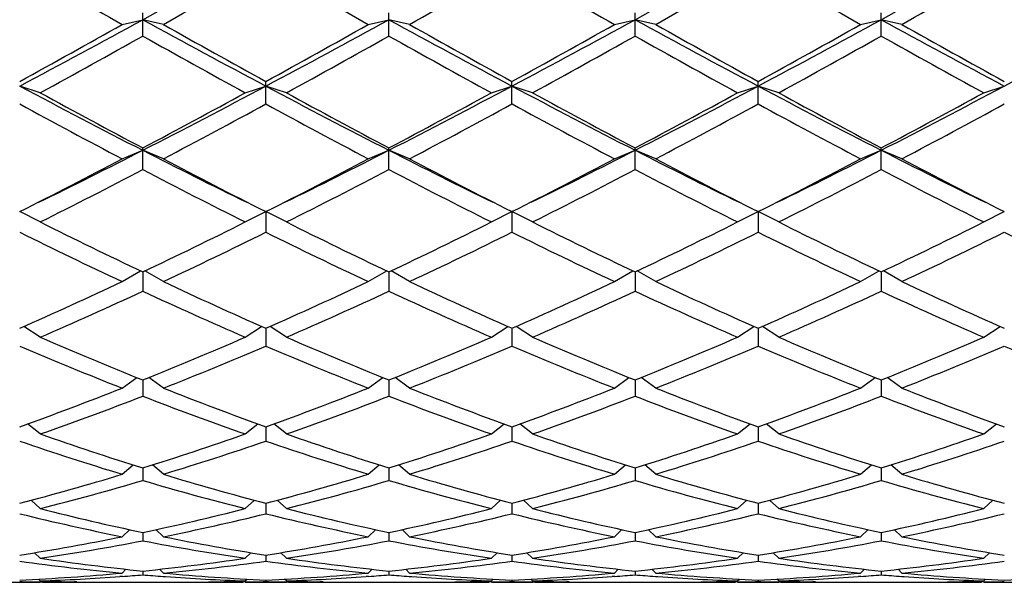
# Model space of a CAD drawing. Units: inches. Extents: x 0 to 11, y 0 to 8.5.
# Drawn here: x 2.2 to 2.5, y 6.3 to 6.5 of the extents above; entities that cross this region are included whole.
import ezdxf

# ---------------------------------------------------------------- set-up
doc = ezdxf.new("R2010")
doc.units = ezdxf.units.IN
doc.header["$LTSCALE"] = 0.605
doc.header["$MEASUREMENT"] = 0
doc.layers.get('0').update_dxf_attribs({"linetype": 'CONTINUOUS'})

msp = doc.modelspace()

# ---------------------------------------------------------------- linework, layer by layer
at = {"color": 7, "linetype": 'Continuous'}
for p, q in [((2.2695229766, 6.458187050399999), (2.2695229766, 6.463586543200001)), ((2.3268979766, 6.458187050399999), (2.3268979766, 6.463586543200001)), ((2.3842729766, 6.458187050399999), (2.3842729766, 6.463586543200001)), ((2.4416479766, 6.458187050399999), (2.4416479766, 6.463586543200001)), ((2.2647229766, 6.4608815486), (2.2695229766, 6.461987071699999)), ((2.2743229766, 6.4608815486), (2.2695229766, 6.461987071699999)), ((2.3220979766, 6.4608815486), (2.3268979766, 6.461987071699999)), ((2.3316979766, 6.4608815486), (2.3268979766, 6.461987071699999)), ((2.3794729766, 6.4608815486), (2.3842729766, 6.461987071699999)), ((2.3890729766, 6.4608815486), (2.3842729766, 6.461987071699999)), ((2.4368479766, 6.4608815486), (2.4416479766, 6.461987071699999)), ((2.4464479766, 6.4608815486), (2.4416479766, 6.461987071699999)), ((2.2982104766, 6.4423421254), (2.2982104766, 6.447590356799999)), ((2.3555854766, 6.4423421254), (2.3555854766, 6.447590356799999)), ((2.4129604766, 6.4423421254), (2.4129604766, 6.447590356799999)), ((2.2456354766, 6.4449588447), (2.2408354766, 6.4465168781)), ((2.2934104766, 6.4449588447), (2.2982104766, 6.4465168781)), ((2.3030104766, 6.4449588447), (2.2982104766, 6.4465168781)), ((2.3507854766, 6.4449588447), (2.3555854766, 6.4465168781)), ((2.3603854766, 6.4449588447), (2.3555854766, 6.4465168781)), ((2.4081604766, 6.4449588447), (2.4129604766, 6.4465168781)), ((2.4177604766, 6.4449588447), (2.4129604766, 6.4465168781)), ((2.4655354766, 6.4449588447), (2.4703354766, 6.4465168781)), ((2.2647229766, 6.429564119199999), (2.2695229766, 6.431559657999999)), ((2.2695229766, 6.4270503792), (2.2695229766, 6.432096805900001)), ((2.2743229766, 6.429564119199999), (2.2695229766, 6.431559657999999)), ((2.3220979766, 6.429564119199999), (2.3268979766, 6.431559657999999)), ((2.3268979766, 6.4270503792), (2.3268979766, 6.432096805900001)), ((2.3316979766, 6.429564119199999), (2.3268979766, 6.431559657999999)), ((2.3794729766, 6.429564119199999), (2.3842729766, 6.431559657999999)), ((2.3842729766, 6.4270503792), (2.3842729766, 6.432096805900001)), ((2.3890729766, 6.429564119199999), (2.3842729766, 6.431559657999999)), ((2.4368479766, 6.429564119199999), (2.4416479766, 6.431559657999999)), ((2.4416479766, 6.4270503792), (2.4416479766, 6.432096805900001)), ((2.4464479766, 6.429564119199999), (2.4416479766, 6.431559657999999)), ((2.2456354766, 6.4148456316), (2.2408354766, 6.417259457899999)), ((2.2934104766, 6.4148456316), (2.2982104766, 6.417259457899999)), ((2.2982104766, 6.417259457899999), (2.2982104766, 6.412459079700001)), ((2.3030104766, 6.4148456316), (2.2982104766, 6.417259457899999)), ((2.3507854766, 6.4148456316), (2.3555854766, 6.417259457899999)), ((2.3555854766, 6.417259457899999), (2.3555854766, 6.412459079700001)), ((2.3603854766, 6.4148456316), (2.3555854766, 6.417259457899999)), ((2.4081604766, 6.4148456316), (2.4129604766, 6.417259457899999)), ((2.4129604766, 6.417259457899999), (2.4129604766, 6.412459079700001)), ((2.4177604766, 6.4148456316), (2.4129604766, 6.417259457899999)), ((2.4655354766, 6.4148456316), (2.4703354766, 6.417259457899999)), ((2.2647229766, 6.400945129099999), (2.2690084807, 6.403452923200001)), ((2.2695229766, 6.403199085800001), (2.2695229766, 6.398708749)), ((2.2743229766, 6.400945129099999), (2.2700374725, 6.403452923200001)), ((2.3220979766, 6.400945129099999), (2.3263834807, 6.403452923200001)), ((2.3268979766, 6.403199085800001), (2.3268979766, 6.398708749)), ((2.3316979766, 6.400945129099999), (2.3274124725, 6.403452923200001)), ((2.3794729766, 6.400945129099999), (2.3837584807, 6.403452923200001)), ((2.3842729766, 6.403199085800001), (2.3842729766, 6.398708749)), ((2.3890729766, 6.400945129099999), (2.3847874725, 6.403452923200001)), ((2.4368479766, 6.400945129099999), (2.4411334807, 6.403452923200001)), ((2.4416479766, 6.403199085800001), (2.4416479766, 6.398708749)), ((2.4464479766, 6.400945129099999), (2.4421624725, 6.403452923200001)), ((2.2456354766, 6.387996481), (2.2418163962, 6.3905241212)), ((2.2934104766, 6.387996481), (2.2972295569, 6.3905241212)), ((2.2982104766, 6.39009135), (2.2982104766, 6.3859318103)), ((2.3030104766, 6.387996481), (2.2991913962, 6.3905241212)), ((2.3507854766, 6.387996481), (2.3546045569, 6.3905241212)), ((2.3555854766, 6.39009135), (2.3555854766, 6.3859318103)), ((2.3603854766, 6.387996481), (2.3565663962, 6.3905241212)), ((2.4081604766, 6.387996481), (2.4119795569, 6.3905241212)), ((2.4129604766, 6.39009135), (2.4129604766, 6.3859318103)), ((2.4177604766, 6.387996481), (2.4139413962, 6.3905241212)), ((2.4655354766, 6.387996481), (2.4693545569, 6.3905241212)), ((2.2647229766, 6.37612439), (2.2681059538, 6.378601189099999)), ((2.2695229766, 6.3780308804), (2.2695229766, 6.3742513126)), ((2.2743229766, 6.37612439), (2.2709399993, 6.378601189099999)), ((2.3220979766, 6.37612439), (2.3254809538, 6.378601189099999)), ((2.3268979766, 6.3780308804), (2.3268979766, 6.3742513126)), ((2.3316979766, 6.37612439), (2.3283149993, 6.378601189099999)), ((2.3794729766, 6.37612439), (2.3828559538, 6.378601189099999)), ((2.3842729766, 6.3780308804), (2.3842729766, 6.3742513126)), ((2.3890729766, 6.37612439), (2.3856899993, 6.378601189099999)), ((2.4368479766, 6.37612439), (2.4402309538, 6.378601189099999)), ((2.4416479766, 6.3780308804), (2.4416479766, 6.3742513126)), ((2.4464479766, 6.37612439), (2.4430649993, 6.378601189099999)), ((2.2456354766, 6.365443190800001), (2.2426688942, 6.3678027383)), ((2.2934104766, 6.365443190800001), (2.2963770589, 6.3678027383)), ((2.2982104766, 6.367142916000001), (2.2982104766, 6.3637797454)), ((2.3030104766, 6.365443190800001), (2.3000438942, 6.3678027383)), ((2.3507854766, 6.365443190800001), (2.3537520589, 6.3678027383)), ((2.3555854766, 6.367142916000001), (2.3555854766, 6.3637797454)), ((2.3603854766, 6.365443190800001), (2.3574188942, 6.3678027383)), ((2.4081604766, 6.365443190800001), (2.4111270589, 6.3678027383)), ((2.4129604766, 6.367142916000001), (2.4129604766, 6.3637797454)), ((2.4177604766, 6.365443190800001), (2.4147938942, 6.3678027383)), ((2.4655354766, 6.365443190800001), (2.4685020589, 6.3678027383)), ((2.2647229766, 6.356055749099999), (2.2672839441, 6.3582350187)), ((2.2695229766, 6.3575323292), (2.2695229766, 6.3546179557)), ((2.2743229766, 6.356055749099999), (2.271762009, 6.3582350187)), ((2.3220979766, 6.356055749099999), (2.3246589441, 6.3582350187)), ((2.3268979766, 6.3575323292), (2.3268979766, 6.3546179557)), ((2.3316979766, 6.356055749099999), (2.329137009, 6.3582350187)), ((2.3794729766, 6.356055749099999), (2.3820339441, 6.3582350187)), ((2.3842729766, 6.3575323292), (2.3842729766, 6.3546179557)), ((2.3890729766, 6.356055749099999), (2.386512009, 6.3582350187)), ((2.4368479766, 6.356055749099999), (2.4394089441, 6.3582350187)), ((2.4416479766, 6.3575323292), (2.4416479766, 6.3546179557)), ((2.4464479766, 6.356055749099999), (2.443887009, 6.3582350187)), ((2.2456354766, 6.3480524712), (2.2434773995, 6.3499911588)), ((2.2934104766, 6.3480524712), (2.2955685537, 6.3499911588)), ((2.2982104766, 6.3492917049), (2.2982104766, 6.3468541765)), ((2.3030104766, 6.3480524712), (2.3008523995, 6.3499911588)), ((2.3507854766, 6.3480524712), (2.3529435537, 6.3499911588)), ((2.3555854766, 6.3492917049), (2.3555854766, 6.3468541765)), ((2.3603854766, 6.3480524712), (2.3582273995, 6.3499911588)), ((2.4081604766, 6.3480524712), (2.4103185537, 6.3499911588)), ((2.4129604766, 6.3492917049), (2.4129604766, 6.3468541765)), ((2.4177604766, 6.3480524712), (2.4156023995, 6.3499911588)), ((2.4655354766, 6.3480524712), (2.4676935537, 6.3499911588)), ((2.2647229766, 6.341510433), (2.2664747158, 6.3431519413)), ((2.2695229766, 6.342500368), (2.2695229766, 6.3405631772)), ((2.2743229766, 6.341510433), (2.2725712373, 6.3431519413)), ((2.3220979766, 6.341510433), (2.3238497158, 6.3431519413)), ((2.3268979766, 6.342500368), (2.3268979766, 6.3405631772)), ((2.3316979766, 6.341510433), (2.3299462373, 6.3431519413)), ((2.3794729766, 6.341510433), (2.3812247158, 6.3431519413)), ((2.3842729766, 6.342500368), (2.3842729766, 6.3405631772)), ((2.3890729766, 6.341510433), (2.3873212373, 6.3431519413)), ((2.4368479766, 6.341510433), (2.4385997158, 6.3431519413)), ((2.4416479766, 6.342500368), (2.4416479766, 6.3405631772)), ((2.4464479766, 6.341510433), (2.4446962373, 6.3431519413)), ((2.2456354766, 6.336492637799999), (2.2443031358, 6.337780721100001)), ((2.2934104766, 6.336492637799999), (2.2947428174, 6.337780721100001)), ((2.2982104766, 6.337223728500001), (2.2982104766, 6.3358055435)), ((2.3030104766, 6.336492637799999), (2.3016781358, 6.337780721100001)), ((2.3507854766, 6.336492637799999), (2.3521178174, 6.337780721100001)), ((2.3555854766, 6.337223728500001), (2.3555854766, 6.3358055435)), ((2.3603854766, 6.336492637799999), (2.3590531358, 6.337780721100001)), ((2.4081604766, 6.336492637799999), (2.4094928174, 6.337780721100001)), ((2.4129604766, 6.337223728500001), (2.4129604766, 6.3358055435)), ((2.4177604766, 6.336492637799999), (2.4164281358, 6.337780721100001)), ((2.4655354766, 6.336492637799999), (2.4668678174, 6.337780721100001)), ((2.2647822821, 6.3322574035), (2.2642146279, 6.3322147899)), ((2.2647229766, 6.3330474099), (2.2656135367, 6.3339265532)), ((2.2695229766, 6.3335126258), (2.2695229766, 6.332627094199999)), ((2.2743229766, 6.3330474099), (2.2734324164, 6.3339265532)), ((2.2742636719, 6.332256242100001), (2.2748313253, 6.3322147902)), ((2.3221572821, 6.3322574035), (2.3215896279, 6.3322147899)), ((2.3220979766, 6.3330474099), (2.3229885367, 6.3339265532)), ((2.3268979766, 6.3335126258), (2.3268979766, 6.332627094199999)), ((2.3316979766, 6.3330474099), (2.3308074164, 6.3339265532)), ((2.3316386719, 6.332256242100001), (2.3322063253, 6.3322147902)), ((2.3795322821, 6.3322574035), (2.3789646278, 6.3322147899)), ((2.3794729766, 6.3330474099), (2.3803635367, 6.3339265532)), ((2.3842729766, 6.3335126258), (2.3842729766, 6.332627094199999)), ((2.3890729766, 6.3330474099), (2.3881824164, 6.3339265532)), ((2.3890136719, 6.332256242100001), (2.3895813253, 6.3322147902)), ((2.4369072821, 6.3322574035), (2.4363396278, 6.3322147899)), ((2.4368479766, 6.3330474099), (2.4377385367, 6.3339265532)), ((2.4416479766, 6.3335126258), (2.4416479766, 6.332627094199999)), ((2.4464479766, 6.3330474099), (2.4455574164, 6.3339265532)), ((2.4463886719, 6.332256242100001), (2.4469563253, 6.3322147902)), ((2.2360354766, 6.330882143999999), (2.2456354766, 6.330882143999999)), ((2.2456354766, 6.3312079286), (2.245220305, 6.331622299299999)), ((2.2456308018, 6.3309545559), (2.2461438253, 6.330946133899999)), ((2.2541892471, 6.3309744608), (2.253597992, 6.3309848243)), ((2.263787629, 6.330882143999999), (2.2752583242, 6.330882143999999)), ((2.2848567069, 6.330973255), (2.2854479611, 6.3309848243)), ((2.2934151522, 6.3309556415), (2.2929021277, 6.3309461336)), ((2.2934104766, 6.3312079286), (2.2938256481, 6.331622299299999)), ((2.2934104766, 6.330882143999999), (2.3030104766, 6.330882143999999)), ((2.2982104766, 6.3314027984), (2.2982104766, 6.3310584394)), ((2.3030104766, 6.3312079286), (2.302595305, 6.331622299299999)), ((2.3030058018, 6.3309545559), (2.3035188253, 6.330946133899999)), ((2.3115642471, 6.3309744608), (2.310972992, 6.3309848243)), ((2.321162629, 6.330882143999999), (2.3326333242, 6.330882143999999)), ((2.3422317069, 6.330973255), (2.3428229612, 6.3309848243)), ((2.3507901522, 6.3309556415), (2.3502771279, 6.3309461336)), ((2.3507854766, 6.3312079286), (2.3512006481, 6.331622299299999)), ((2.3507854766, 6.330882143999999), (2.3603854766, 6.330882143999999)), ((2.3555854766, 6.3314027984), (2.3555854766, 6.3310584394)), ((2.3603854766, 6.3312079286), (2.359970305, 6.331622299299999)), ((2.3603808018, 6.3309545559), (2.3608938253, 6.330946133899999)), ((2.3689392471, 6.3309744608), (2.368347992, 6.3309848243)), ((2.378537629, 6.330882143999999), (2.3900083242, 6.330882143999999)), ((2.3996067069, 6.330973255), (2.4001979611, 6.3309848243)), ((2.4081651522, 6.3309556415), (2.4076521278, 6.3309461336)), ((2.4081604766, 6.3312079286), (2.4085756481, 6.331622299299999)), ((2.4081604766, 6.330882143999999), (2.4177604766, 6.330882143999999)), ((2.4129604766, 6.3314027984), (2.4129604766, 6.3310584394)), ((2.4177604766, 6.3312079286), (2.417345305, 6.331622299299999)), ((2.4177558018, 6.3309545559), (2.4182688253, 6.330946133899999)), ((2.4263142471, 6.3309744608), (2.425722992, 6.3309848243)), ((2.435912629, 6.330882143999999), (2.4473833242, 6.330882143999999)), ((2.4569817069, 6.330973255), (2.4575729612, 6.3309848243)), ((2.4655401522, 6.3309556415), (2.4650271279, 6.3309461336)), ((2.4655354766, 6.3312079286), (2.4659506481, 6.331622299299999)), ((2.4655354766, 6.330882143999999), (2.4751354766, 6.330882143999999))]:
    msp.add_line(p, q, dxfattribs=at)
for centre, radius, start, end in [((0.3169773847, 10.0334063439), 4.0703157011, 298.6660534264, 299.1273029821), ((0.4317273847, 10.0334063439), 4.0703157011, 298.6660534264, 299.1273029821), ((0.4891023847, 10.0334063439), 4.0703157011, 298.6660534264, 299.1273029821), ((4.3189278379, 10.1098301395), 4.1874316032, 240.246537602, 240.6223154673), ((0.2201181151, 10.1098301398), 4.1874316035, 299.3776845327, 299.753462398), ((4.3763028379, 10.1098301395), 4.1874316032, 240.246537602, 240.6223154673), ((0.2774931152, 10.1098301397), 4.187431603399999, 299.3776845327, 299.753462398), ((4.4336778379, 10.1098301395), 4.1874316032, 240.246537602, 240.6223154673), ((0.3348681153, 10.1098301395), 4.1874316032, 299.3776845327, 299.753462398), ((4.3470814491, 9.8560397227), 3.8956502599, 240.2324648027, 240.6363882666), ((0.3922431153, 10.1098301394), 4.1874316031, 299.3776845327, 299.753462398), ((0.9889814128, 8.8022542448), 2.6677025955, 297.986465459, 298.6864870261), ((0.9218949526000001, 8.8461582674), 2.73728554, 298.8058082747, 299.3780014223), ((3.6280983853, 8.9469580526), 2.8321030908, 241.3338309493, 241.9932165656001), ((3.6171510006, 8.8461582675), 2.7372855401, 240.6219985777, 241.1941917253), ((1.0463564128, 8.8022542448), 2.6677025955, 297.986465459, 298.6864870261), ((0.9792699525, 8.8461582674), 2.73728554, 298.8058082747, 299.3780014223), ((3.6854733853, 8.9469580526), 2.8321030909, 241.3338309493, 241.9932165656001), ((3.6745260007, 8.8461582677), 2.7372855403, 240.6219985778, 241.1941917253), ((1.1037314128, 8.8022542448), 2.6677025955, 297.986465459, 298.6864870261), ((1.0366449525, 8.8461582676), 2.7372855402, 298.8058082747, 299.3780014223), ((3.7428483853, 8.9469580526), 2.8321030909, 241.3338309493, 241.9932165656001), ((3.7319010007, 8.8461582675), 2.7372855402, 240.6219985777, 241.1941917253), ((1.1611064128, 8.8022542448), 2.6677025955, 297.986465459, 298.6864870261), ((1.0940199525, 8.8461582675), 2.7372855401, 298.8058082747, 299.3780014223), ((3.8002233853, 8.9469580525), 2.8321030908, 241.3338309493, 241.9932165657), ((3.8593755383, 8.9721441641), 2.8814586963, 240.6363134675, 241.1798768356001), ((1.2184814128, 8.8022542448), 2.6677025955, 297.986465459, 298.6864870261), ((0.9450546261, 8.8217304815), 2.7093456705, 298.6876903918, 299.2651378098), ((3.5939913271, 8.8217304816), 2.7093456706, 240.7348621902, 241.3123096081), ((1.0024296261, 8.8217304815), 2.7093456705, 298.6876903918, 299.2651378098), ((3.651366327, 8.8217304815), 2.7093456705, 240.7348621902, 241.3123096082), ((1.0598046261, 8.8217304815), 2.7093456705, 298.6876903918, 299.2651378098), ((3.7087413272, 8.8217304817), 2.7093456707, 240.7348621902, 241.3123096081), ((1.1171796261, 8.8217304816), 2.7093456706, 298.6876903918, 299.2651378098), ((3.7038806319, 8.709345234299999), 2.5808805561, 240.720490637, 241.3266811613), ((3.2078487036, 8.266229791599999), 2.0606964039, 242.013386675, 242.9129305329), ((3.2067365203, 8.2013117204), 2.0021215348, 241.3118999508, 242.08830368), ((1.3733030071, 8.1854722098), 1.9696241959, 297.06627229, 298.0074105022), ((1.3323094328, 8.2013117205), 2.0021215349, 297.91169632, 298.6881000492), ((3.2652237036, 8.266229791599999), 2.0606964039, 242.013386675, 242.9129305329), ((3.2641115204, 8.2013117205), 2.002121535, 241.3118999508, 242.0883036799), ((1.430678007, 8.1854722099), 1.9696241959, 297.06627229, 298.0074105021), ((1.3896844328, 8.2013117204), 2.0021215349, 297.91169632, 298.6881000492), ((3.3225987036, 8.266229791599999), 2.0606964039, 242.013386675, 242.9129305329), ((3.3214865203, 8.2013117204), 2.0021215348, 241.3118999508, 242.08830368), ((1.4880530071, 8.1854722099), 1.9696241959, 297.06627229, 298.0074105021), ((1.4470594328, 8.2013117204), 2.0021215349, 297.9116963201, 298.6881000492), ((3.3799737036, 8.266229791599999), 2.0606964039, 242.013386675, 242.9129305329), ((3.3788615203, 8.2013117204), 2.0021215348, 241.3118999508, 242.08830368), ((1.545428007, 8.1854722099), 1.9696241959, 297.06627229, 298.0074105021), ((1.5044344328, 8.2013117204), 2.0021215349, 297.91169632, 298.6881000492), ((3.1898092629, 8.1876587127), 1.9866255905, 241.4659303057, 242.2472440901), ((1.3492366903, 8.1876587127), 1.9866255906, 297.7527559099, 298.5340696943), ((3.2471842628, 8.1876587126), 1.9866255905, 241.4659303056, 242.2472440902), ((1.4066116903, 8.1876587127), 1.9866255905, 297.7527559099, 298.5340696943), ((3.3045592629, 8.1876587127), 1.9866255905, 241.4659303056, 242.2472440901), ((1.4639866903, 8.1876587127), 1.9866255905, 297.7527559098, 298.5340696944), ((3.3619342629, 8.1876587127), 1.9866255905, 241.4659303056, 242.2472440901), ((1.5213616902, 8.1876587128), 1.9866255906, 297.7527559099, 298.5340696943), ((1.5497121396, 7.839491020700001), 1.5812647985, 296.0965469018, 297.07858062), ((3.0119332634, 7.8846455564), 1.6317572313, 242.9366135614, 243.8882589322), ((1.6070871396, 7.839491020700001), 1.5812647985, 296.0965469018, 297.07858062), ((3.0693082634, 7.8846455564), 1.6317572313, 242.9366135614, 243.8882589322), ((1.6644621396, 7.8394910206), 1.5812647984, 296.0965469018, 297.07858062), ((3.1266832634, 7.8846455564), 1.6317572313, 242.9366135614, 243.8882589322), ((1.7218371396, 7.839491020700001), 1.5812647985, 296.0965469018, 297.07858062), ((3.1840582634, 7.8846455563), 1.6317572313, 242.9366135614, 243.8882589322), ((1.5354349642, 7.815524066799999), 1.5661245102, 296.7700893519, 297.7532120733), ((3.003610989, 7.815524066799999), 1.5661245103, 242.2467879267, 243.2299106481), ((1.5928099642, 7.815524066799999), 1.5661245102, 296.7700893519, 297.7532120733), ((3.060985989, 7.815524066799999), 1.5661245103, 242.2467879267, 243.2299106481), ((1.6501849642, 7.815524066799999), 1.5661245102, 296.7700893519, 297.7532120733), ((3.118360989, 7.815524066799999), 1.5661245103, 242.2467879267, 243.2299106481), ((1.7075599641, 7.815524066900001), 1.5661245103, 296.7700893519, 297.7532120733), ((3.175735989, 7.815524066799999), 1.5661245103, 242.2467879267, 243.2299106481), ((1.5495357142, 7.8067521135), 1.5562642878, 296.569876044, 297.5574752569), ((2.9895102389, 7.8067521135), 1.5562642878, 242.4425247431, 243.430123956), ((1.6069107142, 7.8067521135), 1.5562642878, 296.5698760441, 297.5574752569), ((3.0468852389, 7.8067521135), 1.5562642878, 242.4425247431, 243.4301239559), ((1.6642857142, 7.8067521135), 1.5562642878, 296.5698760441, 297.5574752569), ((3.1042602389, 7.8067521135), 1.5562642878, 242.4425247431, 243.4301239559), ((1.7216607142, 7.8067521135), 1.5562642878, 296.5698760441, 297.5574752569), ((3.1616352389, 7.8067521135), 1.5562642878, 242.4425247431, 243.4301239559), ((2.8169254046, 7.5571631273), 1.2772084571, 243.4296853299, 244.6217072688), ((1.7221205485, 7.5571631273), 1.2772084571, 295.3782927312, 296.5703146701), ((2.8743004046, 7.5571631273), 1.2772084571, 243.4296853299, 244.6217072688), ((1.7794955485, 7.5571631273), 1.2772084571, 295.3782927312, 296.5703146701), ((2.9316754046, 7.5571631273), 1.2772084571, 243.4296853299, 244.6217072688), ((1.8368705485, 7.5571631273), 1.2772084571, 295.3782927312, 296.5703146701), ((2.9890504046, 7.5571631273), 1.2772084571, 243.4296853299, 244.6217072688), ((1.8942455485, 7.5571631273), 1.2772084571, 295.3782927312, 296.5703146701), ((2.8043539737, 7.551030599400001), 1.2703929322, 243.6675974448, 244.8635855223), ((1.7346919794, 7.551030599400001), 1.2703929322, 295.1364144777, 296.3324025552), ((2.8617289737, 7.551030599400001), 1.2703929322, 243.6675974448, 244.8635855223), ((1.7920669794, 7.551030599400001), 1.2703929322, 295.1364144777, 296.3324025552), ((2.9191039737, 7.551030599400001), 1.2703929322, 243.6675974448, 244.8635855223), ((1.8494419794, 7.551030599400001), 1.2703929322, 295.1364144777, 296.3324025552), ((2.9764789738, 7.551030599400001), 1.2703929322, 243.6675974448, 244.8635855223), ((1.9068169794, 7.551030599400001), 1.2703929322, 295.1364144777, 296.3324025552), ((3.0338539737, 7.551030599400001), 1.2703929322, 243.6675974447, 244.8635855223), ((1.8092543062, 7.3716452415), 1.0722455027, 293.7346963625, 295.1367522512), ((2.729791647, 7.3716452415), 1.0722455027, 244.8632477488, 246.2653036375), ((1.8666293062, 7.3716452415), 1.0722455027, 293.7346963625, 295.1367522512), ((2.787166647, 7.3716452415), 1.0722455027, 244.8632477488, 246.2653036375), ((1.9240043062, 7.3716452415), 1.0722455027, 293.7346963625, 295.1367522512), ((2.844541647, 7.3716452415), 1.0722455027, 244.8632477488, 246.2653036375), ((1.9813793062, 7.3716452415), 1.0722455027, 293.7346963625, 295.1367522512), ((2.901916647, 7.3716452415), 1.0722455027, 244.8632477488, 246.2653036375), ((1.8208964903, 7.3671201598), 1.0672798999, 293.4509603194, 294.8564131013001), ((2.7181494629, 7.3671201598), 1.0672798999, 245.1435868987, 246.5490396806), ((1.8782714903, 7.3671201598), 1.0672798999, 293.4509603194, 294.8564131013001), ((2.7755244629, 7.3671201598), 1.0672798999, 245.1435868987, 246.5490396806), ((1.9356464903, 7.3671201598), 1.0672798999, 293.4509603194, 294.8564131013001), ((2.8328994629, 7.3671201598), 1.0672798999, 245.1435868987, 246.5490396806), ((1.9930214903, 7.3671201598), 1.0672798999, 293.4509603194, 294.8564131013001), ((2.8902744629, 7.3671201598), 1.0672798999, 245.1435868987, 246.5490396806), ((2.6119249307, 7.2323747457), 0.9204035083, 246.5489049694, 248.1601899102), ((1.9271210225, 7.2323747457), 0.9204035081999999, 291.8398100898, 293.4510950307), ((2.6692999307, 7.2323747457), 0.9204035081999999, 246.5489049693, 248.1601899102), ((1.9844960225, 7.2323747457), 0.9204035081999999, 291.8398100898, 293.4510950306), ((2.7266749307, 7.2323747456), 0.9204035081999999, 246.5489049693, 248.1601899102), ((2.0418710225, 7.2323747456), 0.9204035081999999, 291.8398100898, 293.4510950307), ((2.7840499307, 7.2323747456), 0.9204035081999999, 246.5489049693, 248.1601899102), ((2.0992460225, 7.2323747457), 0.9204035081999999, 291.8398100898, 293.4510950307), ((2.6008954692, 7.2289194409), 0.9166631570999999, 246.8715237673, 248.4856013645), ((1.9381504839, 7.2289194409), 0.9166631570999999, 291.5143986355001, 293.1284762327), ((2.6582704692, 7.2289194409), 0.9166631570999999, 246.8715237673, 248.4856013645), ((1.9955254839, 7.2289194409), 0.9166631570999999, 291.5143986355001, 293.1284762327), ((2.7156454692, 7.2289194409), 0.9166631570999999, 246.8715237673, 248.4856013645), ((2.0529004839, 7.2289194409), 0.9166631570999999, 291.5143986355001, 293.1284762327), ((2.7730204692, 7.2289194409), 0.9166631570999999, 246.8715237673, 248.4856013645), ((2.1102754839, 7.2289194409), 0.9166631570999999, 291.5143986355001, 293.1284762327), ((2.8303954692, 7.2289194409), 0.9166631570999999, 246.8715237673, 248.4856013645), ((1.9695443042, 7.1249343209), 0.8048892851, 289.6974905787001, 291.5142130275), ((2.5695016489, 7.1249343209), 0.8048892851, 248.4857869725, 250.3025094213), ((2.0269193043, 7.1249343209), 0.8048892851, 289.6974905787001, 291.5142130275), ((2.6268766489, 7.1249343209), 0.8048892851, 248.4857869725, 250.3025094213), ((2.0842943043, 7.1249343209), 0.8048892851, 289.6974905787001, 291.5142130275), ((2.6842516489, 7.1249343209), 0.8048892851, 248.4857869725, 250.3025094213), ((2.1416693043, 7.1249343209), 0.8048892851, 289.6974905787001, 291.5142130275), ((2.7416266489, 7.1249343209), 0.8048892851, 248.4857869724, 250.3025094213), ((1.9801454658, 7.1222436299), 0.8020173629, 289.3311681803, 291.150073782), ((2.5589004874, 7.1222436299), 0.8020173629, 248.8499262179, 250.6688318197), ((2.0375204658, 7.1222436299), 0.8020173629, 289.3311681803, 291.150073782), ((2.6162754874, 7.1222436299), 0.8020173629, 248.849926218, 250.6688318197), ((2.0948954658, 7.1222436299), 0.8020173629, 289.3311681803, 291.150073782), ((2.6736504874, 7.1222436299), 0.8020173629, 248.849926218, 250.6688318197), ((2.1522704658, 7.1222436299), 0.8020173629, 289.3311681803, 291.150073782), ((2.7310254874, 7.1222436299), 0.8020173629, 248.849926218, 250.6688318197), ((2.4825827505, 7.040904030399999), 0.7158151692, 250.6694610378, 252.6837077164), ((2.0564632027, 7.040904030399999), 0.7158151692, 287.3162922836, 289.3305389623), ((2.5399577505, 7.040904030399999), 0.7158151692, 250.6694610378, 252.6837077164), ((2.1138382027, 7.040904030399999), 0.7158151692, 287.3162922836, 289.3305389622), ((2.5973327505, 7.040904030399999), 0.7158151692, 250.6694610378, 252.6837077164), ((2.1712132027, 7.040904030399999), 0.7158151692, 287.3162922836, 289.3305389622), ((2.6547077505, 7.040904030399999), 0.7158151692, 250.6694610377, 252.6837077164), ((2.2285882027, 7.040904030399999), 0.7158151692, 287.3162922836, 289.3305389622), ((2.472293057, 7.038793863), 0.7135941917, 251.0735199314, 253.0893689434), ((2.0667528962, 7.038793863), 0.7135941917, 286.9106310566, 288.9264800686001), ((2.529668057, 7.038793863), 0.7135941917, 251.0735199314, 253.0893689434), ((2.1241278962, 7.038793863), 0.7135941917, 286.9106310566, 288.9264800685), ((2.587043057, 7.038793863), 0.7135941917, 251.0735199314, 253.0893689434), ((2.1815028962, 7.038793863), 0.7135941917, 286.9106310566, 288.9264800686001), ((2.644418057, 7.038793863), 0.7135941917, 251.0735199315, 253.0893689434), ((2.2388778962, 7.038793863), 0.7135941917, 286.9106310566, 288.9264800685), ((2.0765316135, 6.975099591799999), 0.6470172087, 284.7108129251, 286.9094442187), ((2.4625143397, 6.975099591799999), 0.6470172087, 253.0905557813, 255.2891870749), ((2.1339066135, 6.975099591799999), 0.6470172087, 284.7108129251, 286.9094442187), ((2.5198893397, 6.975099591799999), 0.6470172087, 253.0905557813, 255.2891870749), ((2.1912816135, 6.975099591799999), 0.6470172087, 284.7108129251, 286.9094442187), ((2.5772643397, 6.975099591799999), 0.6470172087, 253.0905557813, 255.2891870749), ((2.2486566135, 6.975099591799999), 0.6470172087, 284.7108129251, 286.9094442187), ((2.6346393397, 6.975099591799999), 0.6470172087, 253.0905557813, 255.2891870749), ((2.0865897387, 6.9734540199), 0.6453081774, 284.2684141997, 286.4681303991), ((2.4524562145, 6.9734540199), 0.6453081774, 253.531869601, 255.7315858003), ((2.1439647386, 6.9734540199), 0.6453081775, 284.2684141998, 286.468130399), ((2.5098312145, 6.9734540199), 0.6453081774, 253.5318696009, 255.7315858003), ((2.2013397387, 6.9734540199), 0.6453081775, 284.2684141997, 286.468130399), ((2.5672062145, 6.9734540199), 0.6453081774, 253.531869601, 255.7315858003), ((2.2587147387, 6.9734540199), 0.6453081774, 284.2684141997, 286.4681303991), ((2.6245812145, 6.9734540199), 0.6453081775, 253.531869601, 255.7315858002), ((2.392138843, 6.924211714299999), 0.5944936583, 255.7334138108, 258.0971647379), ((2.1469071101, 6.924211714299999), 0.5944936583, 281.9028352621, 284.2665861891), ((2.449513843, 6.924211714299999), 0.5944936583, 255.7334138108, 258.0971647379), ((2.2042821101, 6.924211714299999), 0.5944936583, 281.9028352621, 284.2665861891), ((2.506888843, 6.924211714299999), 0.5944936583, 255.7334138108, 258.0971647379), ((2.2616571101, 6.924211714299999), 0.5944936583, 281.9028352621, 284.2665861892), ((2.564263843, 6.924211714299999), 0.5944936583, 255.7334138109, 258.0971647379), ((2.3190321101, 6.924211714299999), 0.5944936583, 281.9028352621, 284.2665861892), ((2.3822534949, 6.922955702), 0.5932048749000001, 256.2080749928, 258.5724868774), ((2.1567924583, 6.922955702), 0.5932048749000001, 281.4275131226, 283.7919250071), ((2.4396284949, 6.922955702), 0.5932048749000001, 256.2080749929, 258.5724868774), ((2.2141674583, 6.922955702), 0.5932048749000001, 281.4275131226, 283.7919250072), ((2.4970034949, 6.922955702), 0.5932048749000001, 256.2080749929, 258.5724868774), ((2.2715424583, 6.922955702), 0.5932048749000001, 281.4275131226, 283.7919250072), ((2.5543784949, 6.922955702), 0.5932048749000001, 256.2080749928, 258.5724868774), ((2.3289174583, 6.922955702), 0.5932048749000001, 281.4275131226, 283.7919250072), ((2.1546700627, 6.8860848795), 0.5555834516, 278.9220135276, 281.4250147905), ((2.3843758905, 6.8860848795), 0.5555834516, 258.5749852095, 261.0779864724), ((2.2120450627, 6.8860848795), 0.5555834516, 278.9220135276, 281.4250147904), ((2.4417508905, 6.8860848795), 0.5555834516, 258.5749852096, 261.0779864724), ((2.2694200627, 6.8860848795), 0.5555834516, 278.9220135276, 281.4250147904), ((2.4991258905, 6.8860848795), 0.5555834516, 258.5749852095, 261.0779864724), ((2.3267950627, 6.8860848795), 0.5555834516, 278.9220135276, 281.4250147905), ((2.5565008905, 6.8860848795), 0.5555834516, 258.5749852096, 261.0779864724), ((2.1644290241, 6.8851693437), 0.5546535995, 278.4188979087, 280.9222485691), ((2.374616929, 6.8851693437), 0.5546535995, 259.0777514309, 261.5811020913001), ((2.2218040241, 6.8851693437), 0.5546535995, 278.4188979087, 280.9222485691), ((2.431991929, 6.8851693437), 0.5546535995, 259.0777514309, 261.5811020913001), ((2.2791790241, 6.8851693437), 0.5546535995, 278.4188979087, 280.9222485691), ((2.489366929, 6.8851693437), 0.5546535995, 259.0777514309, 261.5811020913001), ((2.3365540241, 6.8851693437), 0.5546535995, 278.4188979087, 280.9222485691), ((2.546741929, 6.8851693437), 0.5546535995, 259.0777514309, 261.5811020913001), ((2.3133145439, 6.858707599600001), 0.5279012932, 262.1085562159, 264.7186372927), ((2.3229861577, 6.8593143196), 0.5285126666, 261.5842248897, 264.1941540864), ((2.2160597954, 6.8593143196), 0.5285126666, 275.8058459136, 278.4157751103), ((2.2257314093, 6.858707599600001), 0.5279012932, 275.2813627072, 277.8914437840999), ((2.3706895439, 6.858707599600001), 0.5279012933, 262.1085562159, 264.7186372927), ((2.3803611577, 6.8593143196), 0.5285126666, 261.5842248897, 264.1941540864), ((2.2734347954, 6.8593143196), 0.5285126666, 275.8058459136, 278.4157751103), ((2.2831064093, 6.858707599600001), 0.5279012932, 275.2813627073, 277.8914437840999), ((2.4280645439, 6.858707599600001), 0.5279012932, 262.1085562159, 264.7186372927), ((2.4377361577, 6.8593143196), 0.5285126666, 261.5842248897, 264.1941540864), ((2.3308097954, 6.8593143196), 0.5285126666, 275.8058459136, 278.4157751103), ((2.3404814093, 6.858707599600001), 0.5279012932, 275.2813627073, 277.8914437840999), ((2.4854395439, 6.858707599600001), 0.5279012932, 262.1085562159, 264.7186372927), ((2.4951111577, 6.8593143196), 0.5285126666, 261.5842248897, 264.1941540864), ((2.3881847954, 6.8593143196), 0.5285126666, 275.8058459136, 278.4157751103), ((2.3978564093, 6.858707599600001), 0.5279012932, 275.2813627073, 277.8914437840999), ((2.2176146059, 6.843013731799999), 0.5121375284, 272.598743691, 275.2777456096), ((2.2272976438, 6.8415071536), 0.5106286079, 272.058064084, 274.1459376412), ((2.2269792395, 6.845988219400001), 0.5151209707, 274.2085330564, 274.7374430596), ((2.3120667136, 6.845988219500001), 0.5151209707, 265.2625569404, 265.7914669436), ((2.3214313472, 6.843013731699999), 0.5121375284, 264.7222543904, 267.401256309), ((2.3117483094, 6.8415071536), 0.5106286078, 265.8540623658, 267.941935916), ((2.2749896059, 6.843013731799999), 0.5121375284, 272.598743691, 275.2777456096), ((2.2846726438, 6.8415071536), 0.5106286079, 272.058064084, 274.1459376428), ((2.2843542395, 6.845988219500001), 0.5151209708, 274.2085330564, 274.7374430595), ((2.3694417136, 6.845988219500001), 0.5151209707, 265.2625569404, 265.7914669436), ((2.3788063472, 6.843013731799999), 0.5121375284, 264.7222543904, 267.401256309), ((2.3691233094, 6.8415071536), 0.5106286078, 265.8540623658, 267.941935916), ((2.3323646059, 6.843013731799999), 0.5121375284, 272.598743691, 275.2777456096), ((2.3420476438, 6.8415071536), 0.5106286079, 272.058064084, 274.1459376357), ((2.3417292395, 6.845988219400001), 0.5151209707, 274.2085330564, 274.7374430596), ((2.4268167136, 6.8459882193), 0.5151209706000001, 265.2625569404, 265.7914669436), ((2.4361813472, 6.843013731799999), 0.5121375284, 264.7222543904, 267.401256309), ((2.4264983094, 6.8415071536), 0.5106286078, 265.8540623658, 267.941935916), ((2.3897396059, 6.843013731799999), 0.5121375284, 272.598743691, 275.2777456096), ((2.3994226438, 6.8415071536), 0.5106286078, 272.058064084, 274.1459376361), ((2.3991042395, 6.845988219400001), 0.5151209706000001, 274.2085330563, 274.7374430596), ((2.4841917136, 6.845988219400001), 0.5151209707, 265.2625569404, 265.7914669436), ((2.4935563472, 6.843013731799999), 0.5121375284, 264.7222543904, 267.401256309), ((2.4838733094, 6.8415071536), 0.5106286078, 265.8540623658, 267.941935916), ((2.4471146059, 6.843013731799999), 0.5121375284, 272.598743691, 275.2777456096), ((2.2541979939, 6.837151144), 0.5062690811, 268.4875537641, 269.030382464), ((2.2638066902, 6.837531040499999), 0.5066490764, 267.9446184109, 268.8454436553), ((2.2541882477, 6.8365627326), 0.5056805885, 269.0884939972, 269.9999298975), ((2.2541875354, 6.8364613036), 0.5055791595, 270.0000106083, 270.5383502022), ((2.2637878326, 6.8365365475), 0.5056544033, 268.9123173453, 269.9999769229), ((2.2752581205, 6.8365365475), 0.5056544033, 270.0000230771, 271.0876826547), ((2.2848584178, 6.8364613036), 0.5055791595, 269.4616498003, 269.9999893917), ((2.2848577055, 6.8365627326), 0.5056805886, 270.0000701025, 270.9115059947), ((2.275239263, 6.837531040499999), 0.5066490764, 271.1545563362, 272.0553815891), ((2.2848479593, 6.837151144), 0.5062690812, 270.9696175361, 271.5124462359), ((2.3115729939, 6.837151144), 0.5062690811, 268.4875537641, 269.030382464), ((2.3211816902, 6.837531040499999), 0.5066490765, 267.9446184109, 268.8454436557), ((2.3115632477, 6.8365627326), 0.5056805885, 269.0884939976, 269.9999298975), ((2.3115625354, 6.8364613036), 0.5055791595, 270.0000106083, 270.5383502021), ((2.3211628326, 6.8365365476), 0.5056544034, 268.9123173454, 269.9999769228), ((2.3326331205, 6.8365365475), 0.5056544033, 270.0000230771, 271.0876826547), ((2.3422334178, 6.8364613035), 0.5055791594, 269.461649796, 269.9999893917), ((2.3422327055, 6.8365627326), 0.5056805885, 270.0000701025, 270.911506007), ((2.332614263, 6.837531040499999), 0.5066490765, 271.1545563513, 272.055381589), ((2.3422229593, 6.837151144), 0.5062690811, 270.969617536, 271.5124462359), ((2.3689479939, 6.837151144), 0.5062690812, 268.4875537641, 269.0303824639), ((2.3785566902, 6.837531040499999), 0.5066490764, 267.9446184109, 268.8454436558), ((2.3689382477, 6.8365627326), 0.5056805886, 269.0884939977, 269.9999298975), ((2.3689375354, 6.8364613035), 0.5055791595, 270.0000106083, 270.5383502021), ((2.3785378326, 6.8365365475), 0.5056544033, 268.9123173453, 269.9999769229), ((2.3900081205, 6.8365365476), 0.5056544034, 270.0000230772, 271.0876826546), ((2.3996084178, 6.8364613036), 0.5055791596, 269.4616498007001, 269.9999893916), ((2.3996077055, 6.8365627326), 0.5056805886, 270.0000701025, 270.9115059956), ((2.389989263, 6.837531040499999), 0.5066490764, 271.154556334, 272.0553815891), ((2.3995979593, 6.837151144), 0.5062690811, 270.969617536, 271.5124462359), ((2.4263229939, 6.837151144), 0.5062690811, 268.4875537641, 269.030382464), ((2.4359316902, 6.837531040499999), 0.5066490764, 267.9446184109, 268.8454436558), ((2.4263132477, 6.8365627326), 0.5056805886, 269.0884939977, 269.9999298975), ((2.4263125354, 6.8364613035), 0.5055791595, 270.0000106083, 270.5383502021), ((2.4359128326, 6.8365365476), 0.5056544034, 268.9123173454, 269.9999769228), ((2.4473831205, 6.8365365476), 0.5056544034, 270.0000230771, 271.0876826547), ((2.4569834178, 6.8364613035), 0.5055791595, 269.4616497961, 269.9999893917), ((2.4569827055, 6.8365627325), 0.5056805885, 270.0000701025, 270.9115060068), ((2.447364263, 6.837531040499999), 0.5066490764, 271.1545563514, 272.0553815891), ((2.4569729593, 6.837151144), 0.5062690812, 270.9696175361, 271.5124462359)]:
    msp.add_arc(centre, radius, start, end, dxfattribs=at)

doc.saveas('drawing.dxf')
